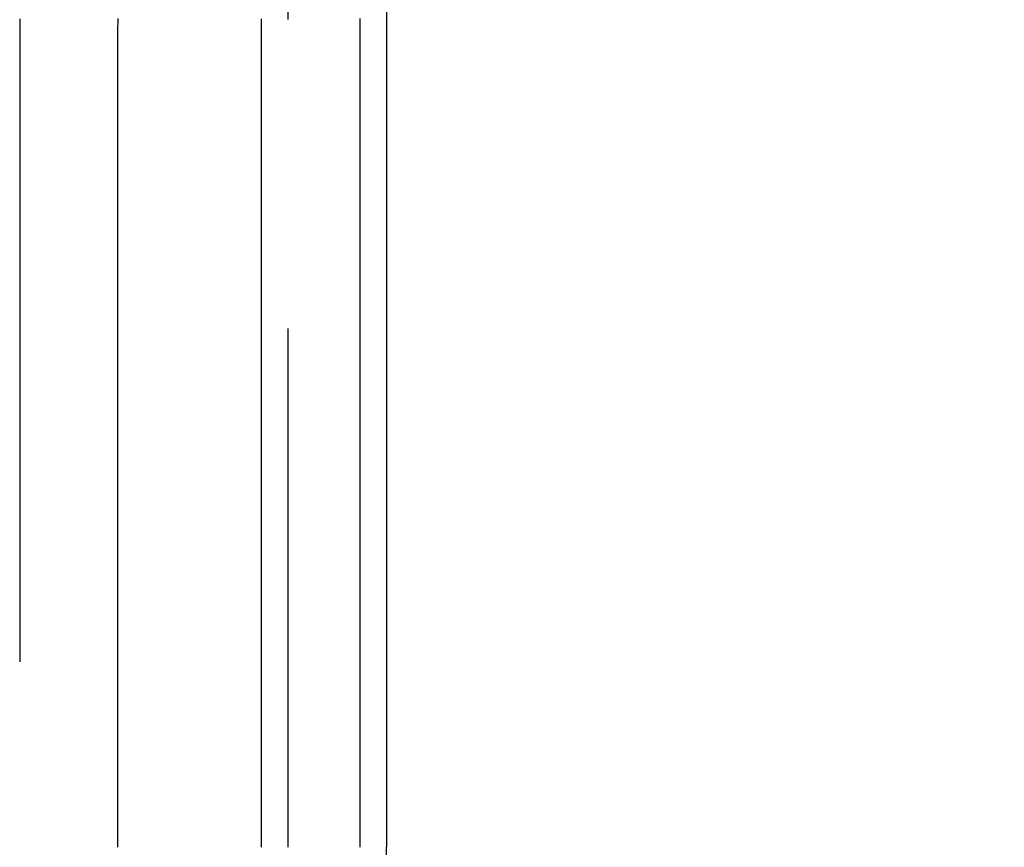
# Model space of a CAD drawing. Extents: x -130 to 130, y -280 to 91.
# Drawn here: x 107 to 115, y 6 to 12 of the extents above; entities that cross this region are included whole.
import ezdxf

# ---------------------------------------------------------------- set-up
doc = ezdxf.new("R2010")
doc.units = 0
doc.header["$LTSCALE"] = 20
doc.linetypes.add('STRICHPUNKT', pattern=[1, 0.5, -0.25, 0, -0.25])
doc.linetypes.add('VERDECKT', pattern=[0.375, 0.25, -0.125])
doc.layers.get('0').update_dxf_attribs({"linetype": 'CONTINUOUS'})
doc.layers.add('MITTEL', color=2, linetype='STRICHPUNKT')

# ---------------------------------------------------------------- blocks, each defined once
blk = doc.blocks.new('A$C58782033')
at = {"color": 1, "linetype": 'VERDECKT', "extrusion": (0, 1, -2e-16)}
for p, q in [((109.2, 25), (109.2, 5.8)), ((107.0312, 12.3), (107.0312, 5.8))]:
    blk.add_line(p, q, dxfattribs=at)
at = {"color": 3, "linetype": 'CONTINUOUS', "extrusion": (0, 1, -2e-16)}
for p, q in [((110, 25), (110, 5.8)), ((107.8262, 5.8), (107.8262, 12.3)), ((108.9891, 5.8), (108.9891, 12.3)), ((109.7841, 12.3), (109.7841, 5.8))]:
    blk.add_line(p, q, dxfattribs=at)
at = {"color": 1}
blk.add_polyline3d([(107.032, 12.5061, 0), (107.032, 12.4873, 0), (107.032, 12.4685, 0), (107.031, 12.4497, 0), (107.031, 12.4309, 0), (107.031, 12.4122, 0), (107.031, 12.3934, 0), (107.031, 12.3747, 0), (107.031, 12.356, 0), (107.031, 12.3373, 0), (107.031, 12.3187, 0), (107.031, 12.3, 0)], dxfattribs=at)
at = {"color": 3}
for points in [[(107.826, 12.3, 0), (107.826, 12.3208, 0), (107.826, 12.3416, 0), (107.826, 12.3625, 0), (107.826, 12.3834, 0), (107.826, 12.4042, 0), (107.826, 12.4252, 0), (107.826, 12.4461, 0), (107.827, 12.467, 0), (107.827, 12.488, 0), (107.827, 12.509, 0)], [(109.784, 12.509, 0), (109.784, 12.488, 0), (109.784, 12.467, 0), (109.784, 12.4461, 0), (109.784, 12.4252, 0), (109.784, 12.4042, 0), (109.784, 12.3834, 0), (109.784, 12.3625, 0), (109.784, 12.3416, 0), (109.784, 12.3208, 0), (109.784, 12.3, 0)], [(108.989, 12.3, 0), (108.989, 12.3186, 0), (108.989, 12.3372, 0), (108.989, 12.3558, 0), (108.989, 12.3744, 0), (108.989, 12.3931, 0), (108.989, 12.4118, 0), (108.989, 12.4305, 0), (108.989, 12.4491, 0), (108.989, 12.4679, 0), (108.989, 12.4866, 0), (108.989, 12.5053, 0)]]:
    blk.add_polyline3d(points, dxfattribs=at)
at = {"color": 3, "linetype": 'CONTINUOUS', "extrusion": (0, -2e-16, -1)}
blk.add_arc((-115, 5.8), 5, 270, 0, dxfattribs=at)

msp = doc.modelspace()

# ---------------------------------------------------------------- block references
at = {"layer": 'MITTEL'}
msp.add_blockref('A$C58782033', (0, 0), dxfattribs=at)

doc.saveas('drawing.dxf')
